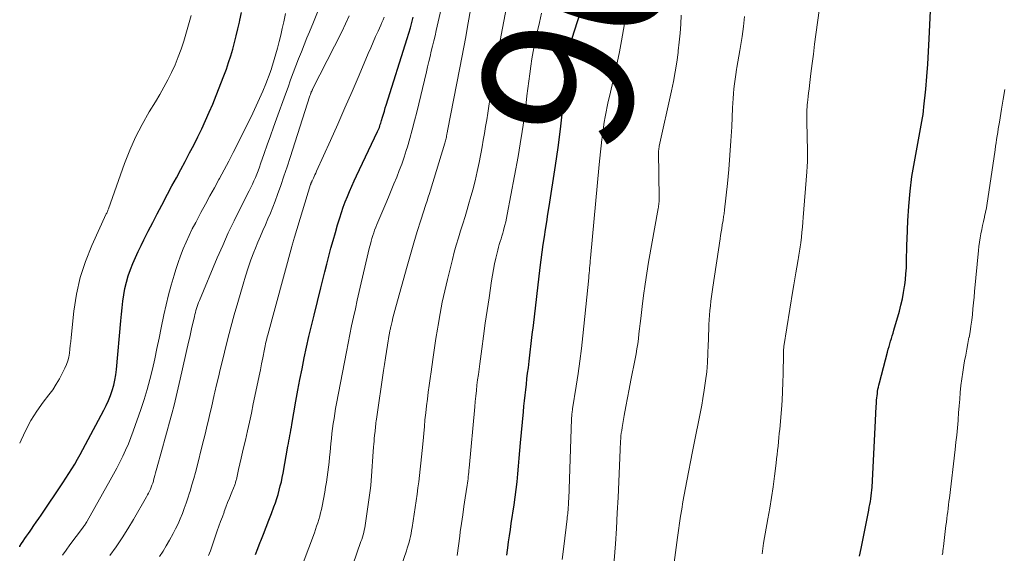
# Model space of a CAD drawing. Units: feet. Extents: x 1960000 to 1965017, y 505000 to 510000.
# Drawn here: x 1960000 to 1960130, y 505371 to 505441 of the extents above; entities that cross this region are included whole.
import ezdxf
from ezdxf.enums import TextEntityAlignment as Align

# ---------------------------------------------------------------- set-up
doc = ezdxf.new("R2010")
doc.units = ezdxf.units.FT
doc.header["$LTSCALE"] = 100
doc.header["$MEASUREMENT"] = 0
for name, color, linetype, lineweight in [('CONTOUR INDEX', 32, 'Continuous', 25), ('CONTOUR INDEX LABEL', 7, 'Continuous', 15), ('CONTOUR INTERMEDIATE', 40, 'Continuous', 15)]:
    doc.layers.add(name, color=color, linetype=linetype, lineweight=lineweight)
doc.styles.add('slant', font='romans.shx', dxfattribs={"oblique": 14.999978})

msp = doc.modelspace()

# ---------------------------------------------------------------- linework, layer by layer
at = {"layer": 'CONTOUR INDEX', "flags": 128}
for points, elevation in [([(1960064.1, 505370.56), (1960064.19, 505371.2), (1960064.23, 505371.52), (1960064.35, 505372.32), (1960064.46, 505373.11), (1960064.58, 505373.91), (1960064.69, 505374.71), (1960065.06, 505377.16), (1960065.2, 505378.18), (1960065.33, 505379.21), (1960065.45, 505380.23), (1960065.55, 505381.26), (1960065.65, 505382.29), (1960065.74, 505383.31), (1960065.84, 505384.34), (1960065.93, 505385.37), (1960066.29, 505389.44), (1960066.36, 505390.17), (1960066.43, 505390.89), (1960066.51, 505391.62), (1960066.59, 505392.34), (1960066.68, 505393.06), (1960066.76, 505393.79), (1960066.85, 505394.51), (1960066.94, 505395.23), (1960067.04, 505396.12), (1960067.18, 505397.29), (1960067.32, 505398.46), (1960067.46, 505399.63), (1960067.6, 505400.8), (1960068.5, 505408.43), (1960068.62, 505409.44), (1960068.76, 505410.46), (1960068.9, 505411.47), (1960069.05, 505412.48), (1960069.2, 505413.48), (1960069.36, 505414.49), (1960069.51, 505415.5), (1960069.67, 505416.51), (1960070.52, 505421.9), (1960070.86, 505424.28), (1960071.17, 505426.66), (1960071.43, 505429.04), (1960071.66, 505431.43), (1960072.04, 505436), (1960072.05, 505436.11), (1960072.06, 505436.21), (1960072.07, 505436.32), (1960072.08, 505436.42), (1960072.09, 505436.53), (1960072.11, 505436.63), (1960072.13, 505436.74), (1960072.15, 505436.84), (1960072.17, 505436.91), (1960072.2, 505437.04), (1960072.24, 505437.18), (1960072.28, 505437.31), (1960072.32, 505437.45), (1960075.27, 505446.68)], 900), ([(1960110.54, 505370.41), (1960110.73, 505371.45), (1960111.74, 505376.49), (1960111.81, 505376.86), (1960111.88, 505377.24), (1960111.95, 505377.62), (1960112.01, 505377.99), (1960112.07, 505378.37), (1960112.11, 505378.75), (1960112.15, 505379.13), (1960112.17, 505379.51), (1960112.63, 505388.27), (1960112.64, 505388.58), (1960112.66, 505388.9), (1960112.68, 505389.22), (1960112.69, 505389.53), (1960112.71, 505389.85), (1960112.73, 505390.17), (1960112.75, 505390.48), (1960112.77, 505390.8), (1960112.78, 505390.98), (1960112.8, 505391.26), (1960112.83, 505391.55), (1960112.87, 505391.84), (1960112.9, 505392.12), (1960112.95, 505392.41), (1960113.01, 505392.69), (1960113.07, 505392.97), (1960113.14, 505393.25), (1960114.22, 505397.31), (1960114.31, 505397.67), (1960114.41, 505398.03), (1960114.52, 505398.39), (1960114.62, 505398.75), (1960114.73, 505399.1), (1960114.83, 505399.46), (1960114.94, 505399.82), (1960115.04, 505400.18), (1960115.77, 505402.69), (1960115.98, 505403.5), (1960116.17, 505404.32), (1960116.33, 505405.14), (1960116.46, 505405.97), (1960116.48, 505406.11), (1960116.57, 505406.87), (1960116.64, 505407.63), (1960116.69, 505408.39), (1960116.71, 505409.15), (1960116.72, 505409.91), (1960116.74, 505410.68), (1960116.76, 505411.44), (1960116.79, 505412.2), (1960116.88, 505414.6), (1960117, 505416.55), (1960117.18, 505418.5), (1960117.43, 505420.44), (1960117.74, 505422.38), (1960118.36, 505425.76), (1960118.45, 505426.24), (1960118.54, 505426.72), (1960118.63, 505427.2), (1960118.72, 505427.67), (1960118.81, 505428.15), (1960118.89, 505428.63), (1960118.95, 505429.11), (1960119, 505429.6), (1960119.23, 505431.94), (1960119.38, 505433.6), (1960119.51, 505435.26), (1960119.61, 505436.93), (1960119.7, 505438.59), (1960119.9, 505443.2)], 920), ([(1960000, 505371.67), (1960000.04, 505371.73), (1960000.25, 505372.07), (1960000.47, 505372.41), (1960000.69, 505372.74), (1960000.91, 505373.07), (1960001.14, 505373.4), (1960001.37, 505373.73), (1960001.55, 505373.99), (1960001.87, 505374.44), (1960002.19, 505374.9), (1960002.5, 505375.36), (1960002.82, 505375.83), (1960005.67, 505380.08), (1960006.07, 505380.69), (1960006.47, 505381.31), (1960006.86, 505381.93), (1960007.24, 505382.56), (1960007.6, 505383.2), (1960007.97, 505383.83), (1960008.32, 505384.48), (1960008.67, 505385.12), (1960011.07, 505389.66), (1960011.39, 505390.29), (1960011.68, 505390.93), (1960011.94, 505391.59), (1960012.18, 505392.25), (1960012.38, 505392.93), (1960012.54, 505393.61), (1960012.66, 505394.3), (1960012.75, 505395), (1960013.31, 505401.44), (1960013.39, 505402.29), (1960013.48, 505403.15), (1960013.59, 505404), (1960013.7, 505404.86), (1960013.85, 505405.7), (1960014.04, 505406.54), (1960014.29, 505407.36), (1960014.57, 505408.17), (1960014.57, 505408.18), (1960014.9, 505408.99), (1960015.24, 505409.79), (1960015.6, 505410.58), (1960015.97, 505411.36), (1960016.34, 505412.11), (1960016.92, 505413.25), (1960017.5, 505414.4), (1960018.09, 505415.54), (1960018.69, 505416.67), (1960019.46, 505418.13), (1960020.04, 505419.21), (1960020.62, 505420.28), (1960021.19, 505421.36), (1960021.77, 505422.43), (1960021.8, 505422.49), (1960022.36, 505423.54), (1960022.91, 505424.59), (1960023.44, 505425.66), (1960023.97, 505426.73), (1960024.47, 505427.81), (1960024.95, 505428.9), (1960025.41, 505429.99), (1960025.86, 505431.1), (1960026.88, 505433.72), (1960027.2, 505434.58), (1960027.5, 505435.45), (1960027.77, 505436.33), (1960028.03, 505437.21), (1960028.27, 505438.1), (1960028.49, 505438.99), (1960028.71, 505439.88), (1960028.92, 505440.77), (1960028.97, 505441.02), (1960029.21, 505442.04)], 860), ([(1960031.02, 505370.62), (1960031.34, 505371.44), (1960031.66, 505372.26), (1960031.73, 505372.42), (1960032.08, 505373.33), (1960032.43, 505374.24), (1960032.78, 505375.14), (1960033.13, 505376.05), (1960033.46, 505376.91), (1960033.66, 505377.45), (1960033.84, 505378), (1960034.01, 505378.55), (1960034.16, 505379.11), (1960034.3, 505379.67), (1960034.44, 505380.23), (1960034.56, 505380.8), (1960034.67, 505381.37), (1960035.31, 505384.92), (1960035.38, 505385.27), (1960035.44, 505385.62), (1960035.5, 505385.98), (1960035.56, 505386.33), (1960035.62, 505386.69), (1960035.69, 505387.04), (1960035.75, 505387.4), (1960035.81, 505387.75), (1960036.36, 505390.86), (1960036.61, 505392.28), (1960036.88, 505393.7), (1960037.16, 505395.12), (1960037.45, 505396.53), (1960037.76, 505397.95), (1960038.07, 505399.36), (1960038.4, 505400.76), (1960038.74, 505402.17), (1960039.63, 505405.79), (1960039.88, 505406.83), (1960040.14, 505407.87), (1960040.41, 505408.91), (1960040.68, 505409.95), (1960040.95, 505410.99), (1960041.24, 505412.02), (1960041.54, 505413.05), (1960041.84, 505414.08), (1960042.12, 505414.99), (1960042.35, 505415.7), (1960042.59, 505416.4), (1960042.85, 505417.1), (1960043.13, 505417.79), (1960043.42, 505418.48), (1960043.71, 505419.17), (1960044.02, 505419.85), (1960044.34, 505420.53), (1960047.11, 505426.39), (1960047.19, 505426.56), (1960047.27, 505426.74), (1960047.34, 505426.91), (1960047.4, 505427.1), (1960047.46, 505427.28), (1960047.52, 505427.46), (1960047.58, 505427.64), (1960047.63, 505427.83), (1960047.75, 505428.26), (1960047.87, 505428.66), (1960047.99, 505429.07), (1960048.11, 505429.47), (1960048.23, 505429.86), (1960050.99, 505438.61), (1960051.2, 505439.31), (1960051.41, 505440.01), (1960051.59, 505440.72), (1960051.77, 505441.43)], 880)]:
    msp.add_lwpolyline(points, dxfattribs=dict(at, elevation=elevation))
at = {"layer": 'CONTOUR INTERMEDIATE', "flags": 128}
for points, elevation in [([(1960043.33, 505367.74), (1960044.91, 505372.34), (1960045.01, 505372.63), (1960045.1, 505372.93), (1960045.19, 505373.23), (1960045.27, 505373.54), (1960045.35, 505373.84), (1960045.41, 505374.15), (1960045.47, 505374.46), (1960045.52, 505374.77), (1960046.17, 505379.39), (1960046.18, 505379.51), (1960046.2, 505379.63), (1960046.21, 505379.75), (1960046.22, 505379.88), (1960046.23, 505380), (1960046.24, 505380.12), (1960046.25, 505380.24), (1960046.26, 505380.36), (1960046.58, 505384.82), (1960046.61, 505385.19), (1960046.64, 505385.57), (1960046.67, 505385.94), (1960046.71, 505386.32), (1960046.73, 505386.61), (1960046.76, 505386.84), (1960046.78, 505387.07), (1960046.81, 505387.3), (1960046.83, 505387.54), (1960046.86, 505387.77), (1960046.89, 505388), (1960046.93, 505388.24), (1960046.96, 505388.47), (1960047.88, 505394.86), (1960048, 505395.69), (1960048.13, 505396.53), (1960048.26, 505397.37), (1960048.4, 505398.21), (1960048.64, 505399.62), (1960048.66, 505399.75), (1960048.68, 505399.88), (1960048.71, 505400), (1960048.73, 505400.13), (1960048.76, 505400.26), (1960048.79, 505400.38), (1960048.81, 505400.51), (1960048.84, 505400.63), (1960049.01, 505401.34), (1960049.12, 505401.82), (1960049.24, 505402.3), (1960049.36, 505402.77), (1960049.49, 505403.25), (1960050.98, 505408.64), (1960051.41, 505410.16), (1960051.86, 505411.68), (1960052.32, 505413.19), (1960052.8, 505414.69), (1960053.46, 505416.74), (1960053.62, 505417.22), (1960053.77, 505417.7), (1960053.92, 505418.18), (1960054.07, 505418.66), (1960055.95, 505424.83), (1960056, 505424.99), (1960056.05, 505425.16), (1960056.09, 505425.33), (1960056.12, 505425.5), (1960056.15, 505425.64), (1960056.17, 505425.74), (1960056.19, 505425.84), (1960056.21, 505425.95), (1960056.23, 505426.05), (1960056.25, 505426.15), (1960056.27, 505426.25), (1960056.29, 505426.35), (1960056.31, 505426.45), (1960057.93, 505434.74), (1960058.19, 505436.11), (1960058.45, 505437.47), (1960058.7, 505438.84), (1960058.95, 505440.21), (1960060.37, 505448.27)], 888), ([(1960049.21, 505366.19), (1960050.89, 505371.11), (1960051.01, 505371.49), (1960051.13, 505371.87), (1960051.24, 505372.26), (1960051.34, 505372.64), (1960051.43, 505373.03), (1960051.51, 505373.42), (1960051.58, 505373.82), (1960051.64, 505374.21), (1960052.29, 505378.59), (1960052.4, 505379.41), (1960052.51, 505380.23), (1960052.61, 505381.05), (1960052.71, 505381.87), (1960052.79, 505382.69), (1960052.88, 505383.51), (1960052.96, 505384.34), (1960053.04, 505385.16), (1960053.26, 505387.5), (1960053.34, 505388.4), (1960053.44, 505389.31), (1960053.55, 505390.21), (1960053.66, 505391.11), (1960053.77, 505392.01), (1960053.89, 505392.92), (1960054.01, 505393.82), (1960054.14, 505394.72), (1960054.23, 505395.38), (1960054.4, 505396.62), (1960054.59, 505397.85), (1960054.78, 505399.08), (1960054.97, 505400.31), (1960055.06, 505400.87), (1960055.33, 505402.37), (1960055.62, 505403.87), (1960055.94, 505405.36), (1960056.29, 505406.85), (1960056.95, 505409.5), (1960057.2, 505410.45), (1960057.46, 505411.4), (1960057.73, 505412.34), (1960058.02, 505413.28), (1960058.32, 505414.21), (1960058.61, 505415.15), (1960058.89, 505416.09), (1960059.16, 505417.04), (1960059.3, 505417.51), (1960059.62, 505418.7), (1960059.93, 505419.89), (1960060.2, 505421.09), (1960060.45, 505422.29), (1960060.85, 505424.33), (1960061.01, 505425.22), (1960061.17, 505426.11), (1960061.32, 505427.01), (1960061.46, 505427.9), (1960061.6, 505428.8), (1960061.74, 505429.7), (1960061.89, 505430.59), (1960062.03, 505431.49), (1960062.36, 505433.45), (1960062.69, 505435.32), (1960063.02, 505437.19), (1960063.36, 505439.06), (1960063.71, 505440.92), (1960064.55, 505445.3)], 892), ([(1960035.68, 505365.22), (1960038.78, 505373.49), (1960038.93, 505373.92), (1960039.08, 505374.35), (1960039.22, 505374.79), (1960039.36, 505375.23), (1960039.48, 505375.67), (1960039.6, 505376.11), (1960039.7, 505376.56), (1960039.79, 505377.01), (1960040.14, 505378.86), (1960040.26, 505379.51), (1960040.37, 505380.17), (1960040.47, 505380.83), (1960040.56, 505381.49), (1960040.64, 505382.15), (1960040.71, 505382.81), (1960040.79, 505383.47), (1960040.85, 505384.14), (1960040.96, 505385.25), (1960041.03, 505385.91), (1960041.1, 505386.58), (1960041.18, 505387.24), (1960041.27, 505387.9), (1960041.37, 505388.56), (1960041.47, 505389.22), (1960041.58, 505389.87), (1960041.7, 505390.53), (1960042.99, 505397.34), (1960043.21, 505398.48), (1960043.44, 505399.62), (1960043.68, 505400.76), (1960043.93, 505401.89), (1960044.18, 505403.02), (1960044.43, 505404.16), (1960044.69, 505405.29), (1960044.95, 505406.42), (1960046.05, 505411.14), (1960046.15, 505411.52), (1960046.25, 505411.9), (1960046.35, 505412.28), (1960046.46, 505412.65), (1960046.59, 505413.02), (1960046.71, 505413.39), (1960046.85, 505413.75), (1960047, 505414.12), (1960048.17, 505416.88), (1960048.54, 505417.74), (1960048.9, 505418.61), (1960049.26, 505419.47), (1960049.62, 505420.34), (1960049.96, 505421.21), (1960050.29, 505422.08), (1960050.59, 505422.97), (1960050.87, 505423.86), (1960051.02, 505424.34), (1960051.35, 505425.47), (1960051.67, 505426.61), (1960051.97, 505427.76), (1960052.25, 505428.91), (1960053.52, 505434.23), (1960053.68, 505434.9), (1960053.84, 505435.58), (1960054.01, 505436.26), (1960054.17, 505436.94), (1960054.34, 505437.62), (1960054.5, 505438.3), (1960054.66, 505438.98), (1960054.81, 505439.66), (1960055.94, 505444.7)], 884), ([(1960071.4, 505370), (1960071.59, 505371.68), (1960072.04, 505375.34), (1960072.07, 505375.57), (1960072.1, 505375.79), (1960072.12, 505376.02), (1960072.15, 505376.24), (1960072.15, 505376.28), (1960072.17, 505376.49), (1960072.19, 505376.69), (1960072.2, 505376.9), (1960072.22, 505377.11), (1960072.22, 505377.31), (1960072.23, 505377.52), (1960072.24, 505377.73), (1960072.25, 505377.93), (1960072.64, 505388.51), (1960072.64, 505388.68), (1960072.65, 505388.84), (1960072.67, 505389.01), (1960072.68, 505389.17), (1960072.7, 505389.34), (1960072.72, 505389.5), (1960072.75, 505389.66), (1960072.77, 505389.83), (1960073.24, 505392.81), (1960073.49, 505394.47), (1960073.71, 505396.13), (1960073.92, 505397.8), (1960074.1, 505399.46), (1960074.88, 505407.07), (1960074.91, 505407.39), (1960074.94, 505407.72), (1960074.97, 505408.05), (1960075, 505408.37), (1960075.03, 505408.7), (1960075.06, 505409.03), (1960075.08, 505409.35), (1960075.11, 505409.68), (1960076.27, 505422.03), (1960076.35, 505422.85), (1960076.43, 505423.67), (1960076.52, 505424.49), (1960076.61, 505425.31), (1960076.64, 505425.57), (1960076.73, 505426.25), (1960076.82, 505426.94), (1960076.93, 505427.62), (1960077.05, 505428.3), (1960077.18, 505428.98), (1960077.32, 505429.65), (1960077.46, 505430.33), (1960077.62, 505431), (1960077.98, 505432.53), (1960078.31, 505433.98), (1960078.63, 505435.42), (1960078.92, 505436.87), (1960079.19, 505438.33), (1960080.22, 505444.08)], 904), ([(1960097.73, 505370.72), (1960097.76, 505371.07), (1960097.8, 505371.42), (1960097.85, 505371.77), (1960097.91, 505372.12), (1960098.48, 505375.35), (1960098.72, 505376.75), (1960098.94, 505378.16), (1960099.15, 505379.57), (1960099.34, 505380.97), (1960099.56, 505382.68), (1960099.62, 505383.24), (1960099.69, 505383.8), (1960099.75, 505384.36), (1960099.81, 505384.92), (1960099.86, 505385.48), (1960099.91, 505386.04), (1960099.97, 505386.6), (1960100.02, 505387.16), (1960100.25, 505389.75), (1960100.34, 505390.92), (1960100.41, 505392.1), (1960100.45, 505393.28), (1960100.48, 505394.45), (1960100.51, 505397.04), (1960100.51, 505397.17), (1960100.52, 505397.3), (1960100.52, 505397.43), (1960100.53, 505397.56), (1960100.54, 505397.68), (1960100.55, 505397.81), (1960100.57, 505397.94), (1960100.58, 505398.06), (1960101.76, 505405.41), (1960101.88, 505406.18), (1960102.01, 505406.96), (1960102.14, 505407.73), (1960102.27, 505408.51), (1960102.45, 505409.51), (1960102.49, 505409.78), (1960102.54, 505410.06), (1960102.58, 505410.33), (1960102.62, 505410.61), (1960102.66, 505410.88), (1960102.7, 505411.16), (1960102.74, 505411.44), (1960102.78, 505411.71), (1960102.87, 505412.46), (1960102.94, 505413.11), (1960103.01, 505413.76), (1960103.07, 505414.41), (1960103.13, 505415.06), (1960103.6, 505421.07), (1960103.64, 505421.75), (1960103.67, 505422.43), (1960103.68, 505423.11), (1960103.68, 505423.78), (1960103.59, 505427.67), (1960103.59, 505427.98), (1960103.58, 505428.3), (1960103.59, 505428.62), (1960103.59, 505428.93), (1960103.61, 505429.25), (1960103.62, 505429.57), (1960103.65, 505429.88), (1960103.68, 505430.2), (1960103.71, 505430.53), (1960103.77, 505431), (1960103.82, 505431.48), (1960103.88, 505431.96), (1960103.94, 505432.44), (1960104.13, 505434.03), (1960104.29, 505435.31), (1960104.45, 505436.58), (1960104.62, 505437.86), (1960104.79, 505439.13), (1960105.49, 505444.26)], 916), ([(1960000, 505385.29), (1960000.01, 505385.32), (1960000.18, 505385.71), (1960000.79, 505387.03), (1960001.47, 505388.31), (1960002.25, 505389.53), (1960003.1, 505390.71), (1960003.83, 505391.66), (1960004.34, 505392.35), (1960004.82, 505393.06), (1960005.25, 505393.8), (1960005.65, 505394.56), (1960005.95, 505395.17), (1960006.16, 505395.65), (1960006.33, 505396.14), (1960006.45, 505396.64), (1960006.54, 505397.15), (1960006.6, 505397.67), (1960006.66, 505398.19), (1960006.71, 505398.71), (1960006.77, 505399.23), (1960007.13, 505402.71), (1960007.47, 505404.94), (1960007.96, 505407.13), (1960008.65, 505409.26), (1960009.49, 505411.36), (1960011.39, 505415.52), (1960011.45, 505415.62), (1960011.54, 505415.83), (1960011.58, 505415.92), (1960011.62, 505416.01), (1960011.65, 505416.1), (1960011.68, 505416.19), (1960013.8, 505422.15), (1960014.48, 505423.91), (1960015.24, 505425.63), (1960016.11, 505427.3), (1960017.05, 505428.94), (1960017.87, 505430.28), (1960018.44, 505431.23), (1960018.98, 505432.19), (1960019.5, 505433.17), (1960019.99, 505434.16), (1960020.44, 505435.17), (1960020.87, 505436.19), (1960021.24, 505437.23), (1960021.58, 505438.28), (1960022.58, 505441.64)], 856), ([(1960005.64, 505370.55), (1960006.13, 505371.22), (1960006.62, 505371.9), (1960008.28, 505374.12), (1960008.37, 505374.23), (1960008.45, 505374.35), (1960008.53, 505374.46), (1960008.61, 505374.57), (1960008.68, 505374.69), (1960008.76, 505374.81), (1960008.83, 505374.93), (1960008.9, 505375.05), (1960011.92, 505380.42), (1960012.35, 505381.21), (1960012.77, 505382), (1960013.18, 505382.79), (1960013.57, 505383.59), (1960013.94, 505384.4), (1960014.3, 505385.22), (1960014.62, 505386.05), (1960014.93, 505386.89), (1960015.93, 505389.73), (1960016.37, 505391.05), (1960016.77, 505392.37), (1960017.13, 505393.71), (1960017.46, 505395.06), (1960017.77, 505396.42), (1960018.06, 505397.77), (1960018.35, 505399.13), (1960018.63, 505400.5), (1960018.97, 505402.2), (1960019.26, 505403.52), (1960019.57, 505404.84), (1960019.93, 505406.14), (1960020.31, 505407.44), (1960020.54, 505408.18), (1960020.84, 505409.1), (1960021.17, 505410), (1960021.52, 505410.9), (1960021.9, 505411.79), (1960022.3, 505412.67), (1960022.72, 505413.54), (1960023.16, 505414.4), (1960023.61, 505415.25), (1960023.86, 505415.72), (1960024.45, 505416.81), (1960025.04, 505417.89), (1960025.63, 505418.97), (1960026.22, 505420.06), (1960026.28, 505420.17), (1960026.9, 505421.31), (1960027.51, 505422.46), (1960028.1, 505423.62), (1960028.69, 505424.78), (1960030.68, 505428.8), (1960031.14, 505429.75), (1960031.58, 505430.71), (1960031.99, 505431.68), (1960032.38, 505432.66), (1960032.96, 505434.16), (1960033.05, 505434.39), (1960033.13, 505434.63), (1960033.2, 505434.86), (1960033.27, 505435.1), (1960033.91, 505437.37), (1960034.14, 505438.23), (1960034.36, 505439.08), (1960034.56, 505439.94), (1960034.75, 505440.81), (1960034.98, 505441.91)], 864), ([(1960011.87, 505370.51), (1960012.69, 505371.67), (1960013.48, 505372.84), (1960014.23, 505374.04), (1960014.96, 505375.25), (1960016.71, 505378.24), (1960016.84, 505378.49), (1960016.97, 505378.74), (1960017.1, 505378.99), (1960017.21, 505379.25), (1960017.32, 505379.51), (1960017.41, 505379.78), (1960017.5, 505380.05), (1960017.59, 505380.32), (1960017.62, 505380.41), (1960017.71, 505380.74), (1960017.8, 505381.06), (1960017.89, 505381.38), (1960017.98, 505381.7), (1960018.8, 505384.69), (1960019.11, 505385.82), (1960019.41, 505386.94), (1960019.72, 505388.07), (1960020.02, 505389.19), (1960020.32, 505390.32), (1960020.6, 505391.45), (1960020.87, 505392.58), (1960021.14, 505393.72), (1960022.23, 505398.62), (1960022.38, 505399.27), (1960022.52, 505399.92), (1960022.67, 505400.58), (1960022.82, 505401.23), (1960022.99, 505402), (1960023.05, 505402.27), (1960023.12, 505402.53), (1960023.2, 505402.8), (1960023.27, 505403.06), (1960023.36, 505403.32), (1960023.45, 505403.58), (1960023.55, 505403.84), (1960023.65, 505404.09), (1960026.01, 505409.73), (1960026.72, 505411.37), (1960027.45, 505413.01), (1960028.23, 505414.62), (1960029.02, 505416.23), (1960030.21, 505418.56), (1960030.43, 505419), (1960030.63, 505419.43), (1960030.83, 505419.87), (1960031.02, 505420.31), (1960031.21, 505420.75), (1960031.38, 505421.2), (1960031.55, 505421.65), (1960031.71, 505422.1), (1960032.19, 505423.49), (1960032.59, 505424.63), (1960032.99, 505425.78), (1960033.4, 505426.92), (1960033.81, 505428.06), (1960034.98, 505431.29), (1960035.32, 505432.23), (1960035.66, 505433.16), (1960036, 505434.09), (1960036.35, 505435.02), (1960036.71, 505435.95), (1960037.07, 505436.87), (1960037.44, 505437.8), (1960037.81, 505438.71), (1960038.13, 505439.48), (1960038.66, 505440.78), (1960039.19, 505442.09)], 868), ([(1960018.41, 505370.38), (1960018.86, 505371.08), (1960019.29, 505371.79), (1960019.7, 505372.52), (1960020.18, 505373.4), (1960020.52, 505374.04), (1960020.84, 505374.69), (1960021.13, 505375.35), (1960021.41, 505376.02), (1960021.66, 505376.7), (1960021.91, 505377.39), (1960022.14, 505378.08), (1960022.36, 505378.77), (1960022.43, 505379), (1960022.67, 505379.82), (1960022.91, 505380.64), (1960023.13, 505381.46), (1960023.34, 505382.28), (1960024.03, 505384.99), (1960024.24, 505385.82), (1960024.45, 505386.66), (1960024.65, 505387.49), (1960024.84, 505388.33), (1960025.03, 505389.17), (1960025.23, 505390.01), (1960025.42, 505390.84), (1960025.61, 505391.68), (1960025.68, 505392.01), (1960025.91, 505393.01), (1960026.15, 505394.01), (1960026.38, 505395.01), (1960026.63, 505396.01), (1960026.94, 505397.29), (1960027.36, 505398.93), (1960027.79, 505400.57), (1960028.23, 505402.2), (1960028.69, 505403.82), (1960029.39, 505406.25), (1960029.72, 505407.32), (1960030.07, 505408.39), (1960030.44, 505409.44), (1960030.83, 505410.48), (1960031.04, 505411.01), (1960031.35, 505411.79), (1960031.67, 505412.56), (1960032, 505413.33), (1960032.34, 505414.09), (1960032.67, 505414.86), (1960033, 505415.63), (1960033.3, 505416.41), (1960033.6, 505417.19), (1960033.92, 505418.05), (1960034.36, 505419.26), (1960034.78, 505420.48), (1960035.2, 505421.7), (1960035.6, 505422.93), (1960038.2, 505431.07), (1960038.23, 505431.16), (1960038.26, 505431.24), (1960038.29, 505431.33), (1960038.32, 505431.42), (1960038.34, 505431.47), (1960038.36, 505431.53), (1960038.38, 505431.59), (1960038.41, 505431.64), (1960038.44, 505431.7), (1960038.47, 505431.76), (1960038.49, 505431.82), (1960038.52, 505431.87), (1960038.55, 505431.93), (1960042.38, 505439.52), (1960042.89, 505440.56), (1960043.36, 505441.62)], 872), ([(1960024.84, 505370.52), (1960024.97, 505370.83), (1960025.09, 505371.14), (1960026, 505373.74), (1960026.22, 505374.36), (1960026.44, 505374.98), (1960026.67, 505375.61), (1960026.89, 505376.23), (1960026.92, 505376.29), (1960027.14, 505376.88), (1960027.37, 505377.47), (1960027.6, 505378.06), (1960027.84, 505378.64), (1960028.22, 505379.58), (1960028.27, 505379.7), (1960028.31, 505379.82), (1960028.35, 505379.93), (1960028.39, 505380.05), (1960028.42, 505380.17), (1960028.46, 505380.29), (1960028.49, 505380.41), (1960028.52, 505380.54), (1960028.81, 505381.82), (1960028.98, 505382.59), (1960029.15, 505383.35), (1960029.33, 505384.11), (1960029.5, 505384.88), (1960029.7, 505385.72), (1960029.97, 505386.91), (1960030.23, 505388.09), (1960030.49, 505389.28), (1960030.74, 505390.47), (1960031.35, 505393.36), (1960031.51, 505394.16), (1960031.67, 505394.96), (1960031.83, 505395.76), (1960031.99, 505396.55), (1960032.21, 505397.68), (1960032.25, 505397.91), (1960032.3, 505398.15), (1960032.35, 505398.39), (1960032.41, 505398.62), (1960032.46, 505398.86), (1960032.52, 505399.09), (1960032.58, 505399.33), (1960032.64, 505399.56), (1960035.82, 505411.23), (1960035.87, 505411.39), (1960035.91, 505411.54), (1960035.95, 505411.7), (1960035.99, 505411.85), (1960036.04, 505412), (1960036.08, 505412.16), (1960036.13, 505412.31), (1960036.18, 505412.46), (1960038.29, 505419.37), (1960038.31, 505419.43), (1960038.33, 505419.5), (1960038.35, 505419.56), (1960038.38, 505419.63), (1960038.4, 505419.69), (1960038.43, 505419.75), (1960038.46, 505419.81), (1960038.49, 505419.88), (1960038.65, 505420.21), (1960038.75, 505420.44), (1960038.86, 505420.67), (1960038.97, 505420.9), (1960039.07, 505421.13), (1960040.9, 505425.18), (1960041.86, 505427.32), (1960042.81, 505429.48), (1960043.74, 505431.64), (1960044.67, 505433.8), (1960045.88, 505436.65), (1960046.19, 505437.39), (1960046.51, 505438.13), (1960046.84, 505438.87), (1960047.17, 505439.61), (1960047.52, 505440.39), (1960047.67, 505440.74), (1960047.82, 505441.09), (1960047.95, 505441.45)], 876), ([(1960057.58, 505370.49), (1960057.75, 505371.78), (1960057.92, 505373.06), (1960057.99, 505373.62), (1960058.14, 505374.74), (1960058.3, 505375.86), (1960058.46, 505376.98), (1960058.63, 505378.1), (1960058.89, 505379.77), (1960058.93, 505380.05), (1960058.97, 505380.33), (1960059.01, 505380.62), (1960059.04, 505380.9), (1960059.07, 505381.18), (1960059.1, 505381.47), (1960059.13, 505381.75), (1960059.16, 505382.03), (1960059.88, 505390.11), (1960059.95, 505390.81), (1960060.02, 505391.52), (1960060.1, 505392.23), (1960060.18, 505392.94), (1960060.27, 505393.64), (1960060.36, 505394.35), (1960060.45, 505395.06), (1960060.55, 505395.76), (1960060.81, 505397.73), (1960061.05, 505399.41), (1960061.28, 505401.1), (1960061.52, 505402.78), (1960061.77, 505404.47), (1960062.1, 505406.7), (1960062.21, 505407.45), (1960062.34, 505408.19), (1960062.49, 505408.92), (1960062.66, 505409.66), (1960062.82, 505410.37), (1960062.91, 505410.75), (1960063.01, 505411.12), (1960063.12, 505411.49), (1960063.23, 505411.86), (1960063.35, 505412.23), (1960063.46, 505412.6), (1960063.57, 505412.97), (1960063.68, 505413.34), (1960063.73, 505413.54), (1960063.85, 505414.01), (1960063.97, 505414.48), (1960064.07, 505414.96), (1960064.17, 505415.44), (1960065.58, 505423.08), (1960065.87, 505424.73), (1960066.14, 505426.38), (1960066.38, 505428.04), (1960066.59, 505429.7), (1960066.76, 505431.07), (1960066.88, 505432.05), (1960067.01, 505433.02), (1960067.14, 505433.99), (1960067.27, 505434.97), (1960067.42, 505435.94), (1960067.58, 505436.91), (1960067.77, 505437.87), (1960067.97, 505438.83), (1960068.1, 505439.45), (1960068.39, 505440.72), (1960068.69, 505441.98)], 896), ([(1960078.16, 505368.74), (1960078.39, 505372.04), (1960078.53, 505374.08), (1960078.65, 505376.12), (1960078.75, 505378.16), (1960078.84, 505380.2), (1960079.01, 505384.47), (1960079.03, 505384.83), (1960079.05, 505385.19), (1960079.07, 505385.55), (1960079.1, 505385.91), (1960079.13, 505386.27), (1960079.17, 505386.63), (1960079.23, 505386.99), (1960079.28, 505387.35), (1960079.57, 505388.96), (1960079.78, 505390.12), (1960080, 505391.28), (1960080.22, 505392.43), (1960080.45, 505393.59), (1960081.01, 505396.41), (1960081.13, 505397.07), (1960081.24, 505397.73), (1960081.34, 505398.4), (1960081.42, 505399.06), (1960081.5, 505399.73), (1960081.57, 505400.39), (1960081.65, 505401.06), (1960081.73, 505401.72), (1960081.91, 505403.32), (1960082.1, 505404.78), (1960082.3, 505406.24), (1960082.53, 505407.69), (1960082.77, 505409.14), (1960084.03, 505416.21), (1960084.06, 505416.39), (1960084.09, 505416.57), (1960084.11, 505416.74), (1960084.13, 505416.92), (1960084.14, 505417.11), (1960084.15, 505417.29), (1960084.15, 505417.47), (1960084.15, 505417.65), (1960084.08, 505423.71), (1960084.08, 505423.8), (1960084.09, 505423.88), (1960084.1, 505423.97), (1960084.1, 505424.06), (1960084.11, 505424.07), (1960084.12, 505424.17), (1960084.14, 505424.26), (1960084.15, 505424.35), (1960084.17, 505424.45), (1960085.77, 505431.72), (1960086.03, 505432.98), (1960086.27, 505434.24), (1960086.47, 505435.51), (1960086.64, 505436.78), (1960086.67, 505436.98), (1960086.8, 505438.16), (1960086.91, 505439.34), (1960087, 505440.52), (1960087.07, 505441.71)], 908), ([(1960085.89, 505367.61), (1960086.57, 505372.88), (1960086.69, 505373.82), (1960086.83, 505374.76), (1960086.97, 505375.69), (1960087.12, 505376.63), (1960087.29, 505377.56), (1960087.45, 505378.49), (1960087.63, 505379.42), (1960087.8, 505380.35), (1960088.56, 505384.21), (1960088.73, 505385.08), (1960088.9, 505385.95), (1960089.08, 505386.83), (1960089.26, 505387.7), (1960089.43, 505388.57), (1960089.6, 505389.44), (1960089.76, 505390.32), (1960089.91, 505391.2), (1960090.09, 505392.3), (1960090.27, 505393.5), (1960090.41, 505394.71), (1960090.51, 505395.92), (1960090.58, 505397.14), (1960090.62, 505398.27), (1960090.65, 505398.92), (1960090.67, 505399.57), (1960090.69, 505400.22), (1960090.71, 505400.87), (1960090.71, 505400.93), (1960090.74, 505401.55), (1960090.78, 505402.16), (1960090.83, 505402.78), (1960090.9, 505403.39), (1960090.97, 505404.01), (1960091.05, 505404.62), (1960091.14, 505405.23), (1960091.23, 505405.85), (1960092.18, 505412.21), (1960092.25, 505412.68), (1960092.32, 505413.14), (1960092.39, 505413.6), (1960092.47, 505414.07), (1960092.56, 505414.64), (1960092.59, 505414.82), (1960092.61, 505414.99), (1960092.64, 505415.17), (1960092.67, 505415.35), (1960092.7, 505415.53), (1960092.72, 505415.71), (1960092.75, 505415.89), (1960092.77, 505416.07), (1960093.13, 505419.51), (1960093.31, 505421.38), (1960093.47, 505423.25), (1960093.6, 505425.12), (1960093.71, 505426.99), (1960093.82, 505429.47), (1960093.86, 505430.1), (1960093.9, 505430.74), (1960093.95, 505431.37), (1960094, 505432.01), (1960094.06, 505432.64), (1960094.14, 505433.27), (1960094.23, 505433.9), (1960094.34, 505434.53), (1960094.38, 505434.79), (1960094.51, 505435.54), (1960094.64, 505436.3), (1960094.77, 505437.06), (1960094.89, 505437.82), (1960095.07, 505438.9), (1960095.24, 505440.2), (1960095.39, 505441.51)], 912), ([(1960121.42, 505370.58), (1960121.47, 505370.86), (1960121.51, 505371.13), (1960121.54, 505371.41), (1960121.58, 505371.69), (1960121.9, 505374.46), (1960121.96, 505374.91), (1960122.01, 505375.36), (1960122.07, 505375.81), (1960122.13, 505376.26), (1960122.18, 505376.71), (1960122.24, 505377.16), (1960122.29, 505377.61), (1960122.35, 505378.06), (1960123.11, 505384.46), (1960123.22, 505385.42), (1960123.32, 505386.38), (1960123.41, 505387.33), (1960123.49, 505388.29), (1960123.5, 505388.41), (1960123.57, 505389.31), (1960123.65, 505390.21), (1960123.72, 505391.1), (1960123.79, 505392), (1960123.87, 505392.9), (1960123.98, 505393.79), (1960124.1, 505394.68), (1960124.25, 505395.57), (1960124.36, 505396.15), (1960124.5, 505396.92), (1960124.64, 505397.68), (1960124.79, 505398.45), (1960124.93, 505399.21), (1960124.94, 505399.24), (1960125.07, 505399.99), (1960125.19, 505400.74), (1960125.29, 505401.5), (1960125.38, 505402.26), (1960125.45, 505403.02), (1960125.53, 505403.78), (1960125.6, 505404.54), (1960125.67, 505405.3), (1960126.17, 505410.68), (1960126.23, 505411.24), (1960126.3, 505411.79), (1960126.39, 505412.34), (1960126.49, 505412.89), (1960126.61, 505413.44), (1960126.72, 505413.99), (1960126.84, 505414.53), (1960126.97, 505415.08), (1960126.99, 505415.16), (1960127.11, 505415.74), (1960127.23, 505416.33), (1960127.33, 505416.92), (1960127.43, 505417.52), (1960128.37, 505423.96), (1960128.44, 505424.42), (1960128.51, 505424.87), (1960128.57, 505425.33), (1960128.64, 505425.79), (1960128.71, 505426.25), (1960128.78, 505426.71), (1960128.86, 505427.17), (1960128.94, 505427.62), (1960129.23, 505429.31), (1960129.45, 505430.61), (1960129.67, 505431.92)], 924)]:
    msp.add_lwpolyline(points, dxfattribs=dict(at, elevation=elevation))

# ---------------------------------------------------------------- texts
at = {"layer": 'CONTOUR INDEX LABEL', "style": 'slant', "oblique": 15}
msp.add_text('900', height=20, rotation=73.1102, dxfattribs=at).set_placement((1960075.46, 505447.3, 900), align=Align.MIDDLE_CENTER)

doc.saveas('drawing.dxf')
